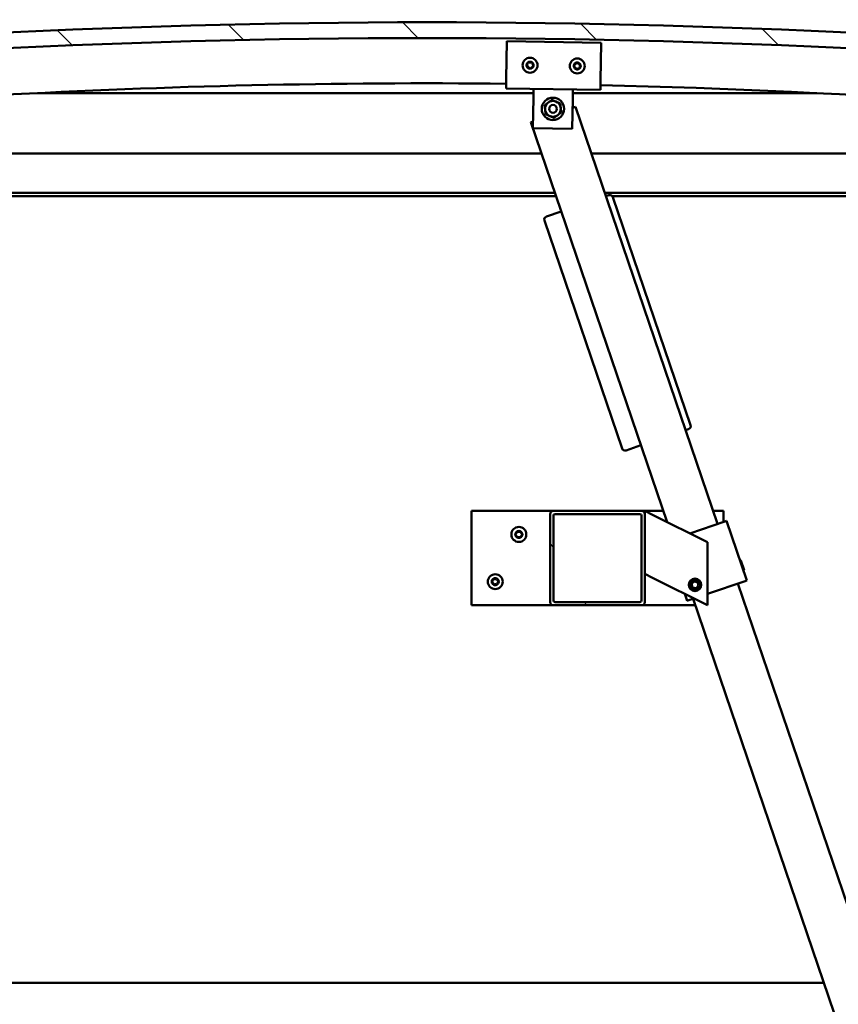
# Model space of a CAD drawing. Units: millimetres. Extents: x -6299 to 24233, y 3179 to 8837.
# Drawn here: x -4270 to -3750, y 6995 to 7621 of the extents above; entities that cross this region are included whole.
import ezdxf

# ---------------------------------------------------------------- set-up
doc = ezdxf.new("R2010")
doc.units = ezdxf.units.MM
doc.header["$LTSCALE"] = 25
for name, color, linetype, lineweight in [('Dimension (ISO)', 7, 'Continuous', 25), ('Hatch (ISO)', 7, 'Continuous', 18), ('Visible (ISO)', 7, 'Continuous', 50)]:
    doc.layers.add(name, color=color, linetype=linetype, lineweight=lineweight)
doc.styles.add('Note Text (ISO)', font='tahoma.ttf')
doc.dimstyles.new('Default (ISO)', dxfattribs={"dimscale": 25, "dimtxt": 3.5, "dimasz": 2.5, "dimexe": 3.175, "dimexo": 0, "dimgap": 0.762, "dimtad": 1, "dimrnd": 1e-08, "dimzin": 0, "dimtxsty": 'Note Text (ISO)', "dimcen": 0.09, "dimdle": 10, "dimclrd": 256, "dimclre": 256, "dimclrt": 256, "dimazin": 0, "dimtfac": 1.001486, "dimtmove": 0, "dimatfit": 3, "dimfxl": 1, "dimtolj": 1, "dimtzin": 0, "dimlwd": -1, "dimlwe": -1, "dimarcsym": 0})

# ---------------------------------------------------------------- blocks, each defined once
blk = doc.blocks.new('*D8')
at = {"layer": 'Defpoints', "color": 0, "transparency": 16777216}
for p in [(-5936.24, 7012.09), (-3436.24, 7012.09), (-3436.24, 6448.64)]:
    blk.add_point(p, dxfattribs=at)
at = {"layer": 'Dimension (ISO)', "transparency": 16777216}
for p, q in [((-5936.24, 7012.09), (-5936.24, 6369.27)), ((-3436.24, 7012.09), (-3436.24, 6369.27)), ((-5873.74, 6448.64), (-3498.74, 6448.64))]:
    blk.add_line(p, q, dxfattribs=at)
for points in [[(-5873.74, 6459.06), (-5873.74, 6438.23), (-5936.24, 6448.64)], [(-3498.74, 6459.06), (-3498.74, 6438.23), (-3436.24, 6448.64)]]:
    blk.add_solid(points, dxfattribs=at)
at = {"layer": 'Dimension (ISO)', "transparency": 16777216, "insert": (-5062, 6558.84), "char_height": 87.5, "attachment_point": 1, "style": 'Note Text (ISO)'}
blk.add_mtext('\\A1;2500', dxfattribs=at)

msp = doc.modelspace()

# ---------------------------------------------------------------- hatches: boundary and pattern name
at = {"layer": 'Hatch (ISO)'}
h = msp.add_hatch(dxfattribs=at)
h.set_pattern_fill('ANSI31', color=256, scale=635, angle=90.00021, style=0)
h.set_pattern_definition([(135.0002, (0, 0), (-56.1264, -56.1268), [])])
edge = h.paths.add_edge_path()
edge.add_line((-4641.24, 7576.09), (-4611.24, 7576.09))
edge.add_ellipse((-4011.24, 2138.04), major_axis=(-600, 5438.05), ratio=1, start_angle=347.40762, end_angle=360, ccw=False)
edge.add_line((-3411.24, 7576.09), (-3381.24, 7576.09))
edge.add_line((-3381.24, 7576.09), (-3381.24, 7586.09))
edge.add_line((-3381.24, 7586.09), (-3411.24, 7586.09))
edge.add_ellipse((-4011.24, 2148.04), major_axis=(600, 5438.05), ratio=1, start_angle=0, end_angle=12.59238)
edge.add_line((-4611.24, 7586.09), (-4641.24, 7586.09))
edge.add_line((-4641.24, 7586.09), (-4641.24, 7576.09))
h = msp.add_hatch(dxfattribs=at)
h.set_pattern_fill('ANSI31', color=256, scale=635, angle=14.99998, style=0)
h.set_pattern_definition([(60, (0, 0), (-68.74075, 39.6875), [])])
edge = h.paths.add_edge_path()
edge.add_ellipse((-4621.14, 7574.19), major_axis=(-0.1, 0), ratio=1, start_angle=0, end_angle=90)
edge.add_line((-4621.14, 7574.09), (-4607.24, 7574.09))
edge.add_line((-4607.24, 7574.09), (-4606.34, 7574.09))
edge.add_ellipse((-4606.34, 7574.19), major_axis=(0, -0.1), ratio=1, start_angle=0, end_angle=90)
edge.add_line((-4606.24, 7574.19), (-4606.24, 7575.79))
edge.add_ellipse((-4606.34, 7575.79), major_axis=(0.1, 0), ratio=1, start_angle=0, end_angle=86.98358)
edge.add_ellipse((-4613.74, 7435.36), major_axis=(7.41, 140.53), ratio=1, start_angle=0, end_angle=6.03285)
edge.add_ellipse((-4621.14, 7575.79), major_axis=(-0.0053, 0.0999), ratio=1, start_angle=0, end_angle=86.98358)
edge.add_line((-4621.24, 7575.79), (-4621.24, 7574.19))
edge = h.paths.add_edge_path(flags=0)
edge.add_ellipse((-4613.74, 7363.67), major_axis=(-6.5, 211.2), ratio=1, start_angle=356.47438, end_angle=360)
edge.add_line((-4620.24, 7574.87), (-4620.24, 7574.77))
edge.add_line((-4620.24, 7574.77), (-4607.24, 7574.77))
edge.add_line((-4607.24, 7574.77), (-4607.24, 7574.87))
edge = h.paths.add_edge_path()
edge.add_ellipse((-3408.74, 7435.36), major_axis=(7.41, 140.53), ratio=1, start_angle=0, end_angle=6.03285)
edge.add_ellipse((-3416.14, 7575.79), major_axis=(-0.0053, 0.0999), ratio=1, start_angle=0, end_angle=86.98358)
edge.add_line((-3416.24, 7575.79), (-3416.24, 7574.19))
edge.add_ellipse((-3416.14, 7574.19), major_axis=(-0.1, 0), ratio=1, start_angle=0, end_angle=90)
edge.add_line((-3416.14, 7574.09), (-3415.24, 7574.09))
edge.add_line((-3415.24, 7574.09), (-3401.34, 7574.09))
edge.add_ellipse((-3401.34, 7574.19), major_axis=(0, -0.1), ratio=1, start_angle=0, end_angle=90)
edge.add_line((-3401.24, 7574.19), (-3401.24, 7575.79))
edge.add_ellipse((-3401.34, 7575.79), major_axis=(0.1, 0), ratio=1, start_angle=0, end_angle=86.98358)
edge = h.paths.add_edge_path(flags=0)
edge.add_ellipse((-3408.74, 7363.67), major_axis=(-6.5, 211.2), ratio=1, start_angle=356.47438, end_angle=360)
edge.add_line((-3415.24, 7574.87), (-3415.24, 7574.77))
edge.add_line((-3415.24, 7574.77), (-3402.24, 7574.77))
edge.add_line((-3402.24, 7574.77), (-3402.24, 7574.87))
h = msp.add_hatch(dxfattribs=at)
h.set_pattern_fill('ANSI31', color=256, scale=635, angle=75.00018, style=0)
h.set_pattern_definition([(120.0002, (0, 0), (-68.74064, -39.6877), [])])
edge = h.paths.add_edge_path()
edge.add_ellipse((-3930.91, 7306.59), major_axis=(0, 2), ratio=1, start_angle=0, end_angle=90)
edge.add_line((-3932.91, 7306.59), (-3932.91, 7250.59))
edge.add_ellipse((-3930.91, 7250.59), major_axis=(-2, 0), ratio=1, start_angle=0, end_angle=90)
edge.add_line((-3930.91, 7248.59), (-3874.91, 7248.59))
edge.add_ellipse((-3874.91, 7250.59), major_axis=(0, -2), ratio=1, start_angle=0, end_angle=90)
edge.add_line((-3872.91, 7250.59), (-3872.91, 7306.59))
edge.add_ellipse((-3874.91, 7306.59), major_axis=(2, 0), ratio=1, start_angle=0, end_angle=90)
edge.add_line((-3874.91, 7308.59), (-3930.91, 7308.59))
edge = h.paths.add_edge_path(flags=0)
edge.add_ellipse((-3875.91, 7305.59), major_axis=(0, 1), ratio=1, start_angle=270, end_angle=360)
edge.add_line((-3875.91, 7306.59), (-3929.91, 7306.59))
edge.add_ellipse((-3929.91, 7305.59), major_axis=(-1, 0), ratio=1, start_angle=270, end_angle=360)
edge.add_line((-3930.91, 7305.59), (-3930.91, 7251.59))
edge.add_ellipse((-3929.91, 7251.59), major_axis=(0, -1), ratio=1, start_angle=270, end_angle=360)
edge.add_line((-3929.91, 7250.59), (-3875.91, 7250.59))
edge.add_ellipse((-3875.91, 7251.59), major_axis=(1, 0), ratio=1, start_angle=270, end_angle=360)
edge.add_line((-3874.91, 7251.59), (-3874.91, 7305.59))

# ---------------------------------------------------------------- linework, layer by layer
at = {"layer": 'Visible (ISO)'}
for p, q in [((-3960.94, 7583.05), (-3960.55, 7607.05)), ((-3960.55, 7607.05), (-3900.55, 7606.07)), ((-3900.55, 7606.07), (-3900.95, 7582.07)), ((-3960.94, 7583.05), (-3961.03, 7577.05)), ((-3900.95, 7582.07), (-3901.04, 7576.07)), ((-3943.58, 7574.09), (-4258.91, 7574.09)), ((-3901.04, 7576.07), (-3961.03, 7577.05)), ((-3943.63, 7570.77), (-3943.54, 7576.77)), ((-3918.64, 7570.36), (-3918.54, 7576.36)), ((-3763.57, 7574.09), (-3918.58, 7574.09)), ((-3943.94, 7551.77), (-3943.63, 7570.77)), ((-3918.64, 7570.36), (-3918.95, 7551.36)), ((-3916.88, 7565.31), (-3918.73, 7564.68)), ((-3826.61, 7300.26), (-3916.88, 7565.31)), ((-3943.87, 7556.12), (-3945.28, 7555.64)), ((-3945.28, 7555.64), (-3858.73, 7301.49)), ((-3918.95, 7551.36), (-3943.94, 7551.77)), ((-4586.24, 7535.59), (-3938.45, 7535.59)), ((-3906.75, 7535.59), (-3436.24, 7535.59)), ((-3929.93, 7510.59), (-4587.84, 7510.59)), ((-3434.64, 7510.59), (-3898.24, 7510.59)), ((-3895.64, 7509.16), (-3897.54, 7508.51)), ((-3929.25, 7508.59), (-4556.24, 7508.59)), ((-3897.32, 7508.59), (-3897.56, 7508.59)), ((-3439.74, 7508.59), (-3893.49, 7508.59)), ((-3843.78, 7363.08), (-3893.1, 7507.91)), ((-3925.93, 7498.84), (-3935.4, 7495.62)), ((-3936.65, 7493.08), (-3887.32, 7348.25)), ((-3846.92, 7359.9), (-3845.03, 7360.54)), ((-3884.79, 7347), (-3875.32, 7350.23)), ((-3982.91, 7308.59), (-3982.91, 7248.59)), ((-3930.91, 7308.59), (-3982.91, 7308.59)), ((-3874.91, 7308.59), (-3930.91, 7308.59)), ((-3861.14, 7308.59), (-3874.91, 7308.59)), ((-3872.91, 7308.59), (-3867.9, 7306.08)), ((-3872.91, 7306.59), (-3872.91, 7308.59)), ((-3822.91, 7308.59), (-3829.45, 7308.59)), ((-3822.91, 7301.52), (-3822.91, 7308.59)), ((-3932.91, 7306.59), (-3932.91, 7250.59)), ((-3930.91, 7251.59), (-3930.91, 7305.59)), ((-3929.91, 7306.59), (-3875.91, 7306.59)), ((-3874.91, 7305.59), (-3874.91, 7251.59)), ((-3872.91, 7250.59), (-3872.91, 7306.59)), ((-3832.91, 7288.59), (-3867.9, 7306.08)), ((-3844.25, 7294.25), (-3821.88, 7301.87)), ((-3820.93, 7302.19), (-3821.88, 7301.87)), ((-3820.93, 7302.19), (-3808.04, 7264.33)), ((-3832.91, 7248.59), (-3832.91, 7288.59)), ((-3811.83, 7277.02), (-3812.47, 7277.33)), ((-3811.83, 7277.02), (-3809.75, 7270.9)), ((-3867.9, 7266.08), (-3872.91, 7268.59)), ((-3867.9, 7266.08), (-3832.91, 7248.59)), ((-3809.75, 7270.9), (-3810.06, 7270.26)), ((-3843.16, 7262.12), (-3841.57, 7263.8)), ((-3842.49, 7259.91), (-3843.16, 7262.12)), ((-3840.25, 7259.37), (-3842.49, 7259.91)), ((-3841.57, 7263.8), (-3839.33, 7263.27)), ((-3838.66, 7261.06), (-3840.25, 7259.37)), ((-3839.33, 7263.27), (-3838.66, 7261.06)), ((-3832.91, 7255.86), (-3808.98, 7264.01)), ((-3606.75, 6654.67), (-3813.72, 7262.4)), ((-3808.04, 7264.33), (-3808.98, 7264.01)), ((-3847.4, 7255.83), (-3845.9, 7251.43)), ((-3844.96, 7251.76), (-3841.56, 7252.91)), ((-3842.12, 7252.72), (-3635.15, 6645)), ((-3982.91, 7248.59), (-3930.91, 7248.59)), ((-3930.91, 7248.59), (-3874.91, 7248.59)), ((-3875.91, 7250.59), (-3929.91, 7250.59)), ((-3874.91, 7248.59), (-3840.71, 7248.59)), ((-3844.96, 7251.76), (-3845.9, 7251.43)), ((-5613.51, 7008.59), (-3758.97, 7008.59))]:
    msp.add_line(p, q, dxfattribs=at)
for centre, radius in [((-3945.79, 7591.8), 4.75), ((-3915.8, 7591.32), 4.75), ((-3931.24, 7564.06), 7.1), ((-3931.24, 7564.06), 5), ((-3931.24, 7564.06), 2.46), ((-3952.91, 7293.59), 4.75), ((-3967.91, 7263.59), 4.75), ((-3840.91, 7261.59), 4), ((-3840.91, 7261.59), 3.23)]:
    msp.add_circle(centre, radius, dxfattribs=at)
for centre, radius, start, end in [((-4011.24, 2148.04), 5471.05, 83.70381, 96.29619), ((-4011.24, 2138.04), 5471.05, 83.70381, 96.29619), ((-3947.58, 7592.05), 0.45, 200.54548, 248.76506), ((-3945.79, 7591.8), 2.21, 177.68117, 226.53245), ((-3945.79, 7591.8), 2.21, 117.68117, 166.53245), ((-3947.58, 7592.05), 0.45, 95.44857, 143.66814), ((-3948.02, 7590.9), 0.788, 335.44857, 68.76505), ((-3947.69, 7593.28), 0.788, 275.44857, 8.76505), ((-3946.9, 7590.38), 0.45, 155.44857, 203.66814), ((-3946.47, 7593.47), 0.45, 140.54548, 188.76506), ((-3946.12, 7589.42), 0.787, 35.44857, 128.76505), ((-3945.79, 7591.8), 2.21, 57.68117, 106.53245), ((-3946.47, 7593.47), 0.45, 35.44857, 83.66814), ((-3945.46, 7594.19), 0.787, 215.44857, 308.76505), ((-3944.69, 7593.22), 0.45, 80.54548, 128.76506), ((-3945.79, 7591.8), 2.21, 297.68117, 346.53245), ((-3945.12, 7590.14), 0.45, 320.54548, 8.76505), ((-3943.89, 7590.32), 0.788, 95.44857, 188.76505), ((-3943.56, 7592.71), 0.788, 155.44857, 248.76505), ((-3944.69, 7593.22), 0.45, 335.44857, 23.66814), ((-3945.79, 7591.8), 2.21, 357.68117, 46.53245), ((-3944.01, 7591.56), 0.45, 275.44857, 323.66814), ((-3944.01, 7591.56), 0.45, 20.54548, 68.76506), ((-3917.58, 7591.56), 0.45, 200.6203, 248.83987), ((-3915.8, 7591.32), 2.21, 177.75599, 226.60727), ((-3915.8, 7591.32), 2.21, 117.75599, 166.60727), ((-3917.58, 7591.56), 0.45, 95.52339, 143.74295), ((-3918.03, 7590.41), 0.788, 335.52339, 68.83987), ((-3917.7, 7592.79), 0.788, 275.52339, 8.83987), ((-3916.48, 7592.98), 0.45, 140.6203, 188.83987), ((-3915.8, 7591.32), 2.21, 57.75599, 106.60727), ((-3916.48, 7592.98), 0.45, 35.52339, 83.74295), ((-3915.47, 7593.7), 0.787, 215.52339, 308.83987), ((-3914.69, 7592.74), 0.45, 80.6203, 128.83987), ((-3915.8, 7591.32), 2.21, 297.75599, 346.60727), ((-3913.89, 7589.84), 0.788, 95.52339, 188.83987), ((-3913.57, 7592.23), 0.788, 155.52339, 248.83987), ((-3914.69, 7592.74), 0.45, 335.52339, 23.74295), ((-3915.8, 7591.32), 2.21, 357.75599, 46.60727), ((-3914.01, 7591.07), 0.45, 275.52339, 323.74295), ((-3914.01, 7591.07), 0.45, 20.6203, 68.83987), ((-3946.9, 7590.38), 0.45, 260.54548, 308.76505), ((-3945.79, 7591.8), 2.21, 237.68117, 286.53245), ((-3945.12, 7590.14), 0.45, 215.44857, 263.66814), ((-3916.9, 7589.89), 0.45, 155.52339, 203.74295), ((-3916.9, 7589.89), 0.45, 260.6203, 308.83987), ((-3915.8, 7591.32), 2.21, 237.75599, 286.60727), ((-3916.12, 7588.93), 0.787, 35.52339, 128.83987), ((-3915.12, 7589.65), 0.45, 215.52339, 263.74295), ((-3915.12, 7589.65), 0.45, 320.6203, 8.83987), ((-4011.24, 2645.29), 4935.01, 89.41651, 96.92483), ((-4011.24, 2645.29), 4935.01, 83.07517, 88.71991), ((-3895, 7507.27), 2, 18.80654, 108.80654), ((-3934.75, 7493.73), 2, 108.80654, 198.80654), ((-3845.67, 7362.43), 2, 288.80654, 18.80654), ((-3885.43, 7348.89), 2, 198.80654, 288.80654), ((-3930.91, 7306.59), 2, 90, 180), ((-3874.91, 7306.59), 2, 0, 90), ((-3929.91, 7305.59), 1, 90, 180), ((-3875.91, 7305.59), 1, 0, 90), ((-3952.91, 7293.59), 2.21, 125.57436, 174.42564), ((-3954.71, 7293.59), 0.45, 103.34176, 151.56132), ((-3954.71, 7293.59), 0.45, 208.43867, 256.65824), ((-3952.91, 7293.59), 2.21, 185.57436, 234.42564), ((-3954.99, 7294.79), 0.787, 283.34176, 16.65824), ((-3954.99, 7292.38), 0.787, 343.34176, 76.65824), ((-3953.81, 7295.15), 0.45, 148.43867, 196.65824), ((-3953.81, 7292.03), 0.45, 163.34176, 211.56132), ((-3952.91, 7293.59), 2.21, 65.57436, 114.42564), ((-3953.81, 7295.15), 0.45, 43.34176, 91.56132), ((-3953.81, 7292.03), 0.45, 268.43867, 316.65824), ((-3952.91, 7293.59), 2.21, 245.57436, 294.42564), ((-3952.91, 7295.99), 0.787, 223.34176, 316.65824), ((-3952.91, 7291.18), 0.787, 43.34176, 136.65824), ((-3952.01, 7295.15), 0.45, 88.43867, 136.65824), ((-3952.01, 7292.03), 0.45, 223.34176, 271.56132), ((-3952.01, 7295.15), 0.45, 343.34176, 31.56132), ((-3952.91, 7293.59), 2.21, 5.57436, 54.42564), ((-3952.91, 7293.59), 2.21, 305.57436, 354.42564), ((-3952.01, 7292.03), 0.45, 328.43867, 16.65824), ((-3950.82, 7294.79), 0.787, 163.34176, 256.65824), ((-3950.82, 7292.38), 0.787, 103.34176, 196.65824), ((-3951.11, 7293.59), 0.45, 28.43867, 76.65824), ((-3951.11, 7293.59), 0.45, 283.34176, 331.56132), ((-3967.91, 7263.59), 2.21, 125.57436, 174.42564), ((-3969.99, 7264.79), 0.787, 283.34176, 16.65824), ((-3968.81, 7265.15), 0.45, 148.43867, 196.65824), ((-3967.91, 7263.59), 2.21, 65.57436, 114.42564), ((-3968.81, 7265.15), 0.45, 43.34176, 91.56132), ((-3967.91, 7265.99), 0.787, 223.34176, 316.65824), ((-3967.01, 7265.15), 0.45, 88.43867, 136.65824), ((-3967.01, 7265.15), 0.45, 343.34176, 31.56132), ((-3967.91, 7263.59), 2.21, 5.57436, 54.42564), ((-3965.82, 7264.79), 0.787, 163.34176, 256.65824), ((-3969.71, 7263.59), 0.45, 103.34176, 151.56132), ((-3969.71, 7263.59), 0.45, 208.43867, 256.65824), ((-3967.91, 7263.59), 2.21, 185.57436, 234.42564), ((-3969.99, 7262.38), 0.787, 343.34176, 76.65824), ((-3968.81, 7262.03), 0.45, 163.34176, 211.56132), ((-3968.81, 7262.03), 0.45, 268.43867, 316.65824), ((-3967.91, 7263.59), 2.21, 245.57436, 294.42564), ((-3967.91, 7261.18), 0.787, 43.34176, 136.65824), ((-3967.01, 7262.03), 0.45, 223.34176, 271.56132), ((-3967.91, 7263.59), 2.21, 305.57436, 354.42564), ((-3967.01, 7262.03), 0.45, 328.43867, 16.65824), ((-3965.82, 7262.38), 0.787, 103.34176, 196.65824), ((-3966.11, 7263.59), 0.45, 28.43867, 76.65824), ((-3966.11, 7263.59), 0.45, 283.34176, 331.56132), ((-3930.91, 7250.59), 2, 180, 270), ((-3929.91, 7251.59), 1, 180, 270), ((-3875.91, 7251.59), 1, 270, 0), ((-3874.91, 7250.59), 2, 270, 0)]:
    msp.add_arc(centre, radius, start, end, dxfattribs=at)
for points, knots in [([(-3948, 7591.89), (-3948.01, 7591.94), (-3948.02, 7591.99), (-3948.03, 7592.1), (-3948.02, 7592.16), (-3947.98, 7592.25), (-3947.96, 7592.29), (-3947.94, 7592.32)], [0.17438702, 0.17438702, 0.17438702, 0.17438702, 0.18896797, 0.18896797, 0.20586323, 0.20586323, 0.21737852, 0.21737852, 0.21737852, 0.21737852]), ([(-3946.97, 7589.94), (-3947.02, 7589.95), (-3947.07, 7589.96), (-3947.17, 7590.02), (-3947.21, 7590.06), (-3947.27, 7590.13), (-3947.29, 7590.17), (-3947.31, 7590.2)], [0.17438702, 0.17438702, 0.17438702, 0.17438702, 0.18896797, 0.18896797, 0.20586323, 0.20586323, 0.21737851, 0.21737851, 0.21737851, 0.21737851]), ([(-3946.82, 7593.76), (-3946.79, 7593.8), (-3946.75, 7593.83), (-3946.65, 7593.89), (-3946.59, 7593.91), (-3946.5, 7593.92), (-3946.46, 7593.92), (-3946.42, 7593.92)], [0.17438702, 0.17438702, 0.17438702, 0.17438702, 0.18896797, 0.18896797, 0.20586323, 0.20586323, 0.21737852, 0.21737852, 0.21737852, 0.21737852]), ([(-3944.61, 7593.67), (-3944.57, 7593.66), (-3944.52, 7593.64), (-3944.42, 7593.59), (-3944.37, 7593.55), (-3944.31, 7593.48), (-3944.29, 7593.44), (-3944.28, 7593.41)], [0.17438702, 0.17438702, 0.17438702, 0.17438702, 0.18896797, 0.18896797, 0.20586323, 0.20586323, 0.21737852, 0.21737852, 0.21737852, 0.21737852]), ([(-3943.59, 7591.71), (-3943.57, 7591.67), (-3943.56, 7591.62), (-3943.56, 7591.51), (-3943.57, 7591.45), (-3943.6, 7591.36), (-3943.62, 7591.32), (-3943.65, 7591.29)], [0.17438702, 0.17438702, 0.17438702, 0.17438702, 0.18896797, 0.18896797, 0.20586323, 0.20586323, 0.21737852, 0.21737852, 0.21737852, 0.21737852]), ([(-3918, 7591.4), (-3918.02, 7591.45), (-3918.03, 7591.5), (-3918.03, 7591.61), (-3918.02, 7591.67), (-3917.99, 7591.76), (-3917.97, 7591.79), (-3917.94, 7591.83)], [0.17438702, 0.17438702, 0.17438702, 0.17438702, 0.18896797, 0.18896797, 0.20586323, 0.20586323, 0.21737852, 0.21737852, 0.21737852, 0.21737852]), ([(-3916.82, 7593.27), (-3916.79, 7593.31), (-3916.75, 7593.34), (-3916.66, 7593.4), (-3916.6, 7593.42), (-3916.51, 7593.43), (-3916.47, 7593.43), (-3916.43, 7593.43)], [0.17438702, 0.17438702, 0.17438702, 0.17438702, 0.18896797, 0.18896797, 0.20586323, 0.20586323, 0.21737852, 0.21737852, 0.21737852, 0.21737852]), ([(-3914.62, 7593.18), (-3914.57, 7593.17), (-3914.52, 7593.16), (-3914.42, 7593.1), (-3914.38, 7593.06), (-3914.32, 7592.99), (-3914.3, 7592.96), (-3914.28, 7592.92)], [0.17438702, 0.17438702, 0.17438702, 0.17438702, 0.18896797, 0.18896797, 0.20586323, 0.20586323, 0.21737852, 0.21737852, 0.21737852, 0.21737852]), ([(-3913.59, 7591.23), (-3913.58, 7591.18), (-3913.56, 7591.13), (-3913.56, 7591.02), (-3913.57, 7590.96), (-3913.61, 7590.87), (-3913.63, 7590.84), (-3913.65, 7590.81)], [0.17438702, 0.17438702, 0.17438702, 0.17438702, 0.18896797, 0.18896797, 0.20586323, 0.20586323, 0.21737852, 0.21737852, 0.21737852, 0.21737852]), ([(-3944.77, 7589.85), (-3944.8, 7589.81), (-3944.84, 7589.78), (-3944.93, 7589.72), (-3944.99, 7589.7), (-3945.08, 7589.69), (-3945.13, 7589.68), (-3945.17, 7589.69)], [0.17438702, 0.17438702, 0.17438702, 0.17438702, 0.18896797, 0.18896797, 0.20586323, 0.20586323, 0.21737851, 0.21737851, 0.21737851, 0.21737851]), ([(-3916.97, 7589.45), (-3917.02, 7589.46), (-3917.07, 7589.47), (-3917.17, 7589.53), (-3917.22, 7589.57), (-3917.28, 7589.64), (-3917.3, 7589.68), (-3917.31, 7589.71)], [0.17438702, 0.17438702, 0.17438702, 0.17438702, 0.18896797, 0.18896797, 0.20586323, 0.20586323, 0.21737851, 0.21737851, 0.21737851, 0.21737851]), ([(-3914.77, 7589.36), (-3914.8, 7589.33), (-3914.84, 7589.29), (-3914.94, 7589.23), (-3914.99, 7589.21), (-3915.09, 7589.2), (-3915.13, 7589.2), (-3915.17, 7589.2)], [0.17438702, 0.17438702, 0.17438702, 0.17438702, 0.18896797, 0.18896797, 0.20586323, 0.20586323, 0.21737851, 0.21737851, 0.21737851, 0.21737851]), ([(-3955.1, 7293.37), (-3955.13, 7293.42), (-3955.15, 7293.46), (-3955.16, 7293.57), (-3955.16, 7293.64), (-3955.14, 7293.73), (-3955.12, 7293.77), (-3955.1, 7293.8)], [0.17438702, 0.17438702, 0.17438702, 0.17438702, 0.18896797, 0.18896797, 0.20586323, 0.20586323, 0.21737852, 0.21737852, 0.21737852, 0.21737852]), ([(-3954.19, 7295.38), (-3954.17, 7295.42), (-3954.13, 7295.46), (-3954.05, 7295.53), (-3953.99, 7295.56), (-3953.9, 7295.59), (-3953.86, 7295.59), (-3953.82, 7295.6)], [0.17438702, 0.17438702, 0.17438702, 0.17438702, 0.18896797, 0.18896797, 0.20586323, 0.20586323, 0.21737852, 0.21737852, 0.21737852, 0.21737852]), ([(-3953.82, 7291.58), (-3953.87, 7291.58), (-3953.92, 7291.59), (-3954.03, 7291.63), (-3954.08, 7291.66), (-3954.15, 7291.73), (-3954.17, 7291.76), (-3954.19, 7291.79)], [0.17438702, 0.17438702, 0.17438702, 0.17438702, 0.18896797, 0.18896797, 0.20586323, 0.20586323, 0.21737851, 0.21737851, 0.21737851, 0.21737851]), ([(-3952, 7295.6), (-3951.95, 7295.59), (-3951.9, 7295.58), (-3951.79, 7295.54), (-3951.74, 7295.51), (-3951.67, 7295.45), (-3951.65, 7295.42), (-3951.63, 7295.38)], [0.17438702, 0.17438702, 0.17438702, 0.17438702, 0.18896797, 0.18896797, 0.20586323, 0.20586323, 0.21737852, 0.21737852, 0.21737852, 0.21737852]), ([(-3951.63, 7291.79), (-3951.65, 7291.75), (-3951.69, 7291.71), (-3951.77, 7291.64), (-3951.83, 7291.61), (-3951.92, 7291.59), (-3951.96, 7291.58), (-3952, 7291.58)], [0.17438702, 0.17438702, 0.17438702, 0.17438702, 0.18896797, 0.18896797, 0.20586323, 0.20586323, 0.21737851, 0.21737851, 0.21737851, 0.21737851]), ([(-3950.71, 7293.8), (-3950.69, 7293.76), (-3950.67, 7293.71), (-3950.66, 7293.6), (-3950.66, 7293.54), (-3950.68, 7293.45), (-3950.69, 7293.41), (-3950.71, 7293.37)], [0.17438702, 0.17438702, 0.17438702, 0.17438702, 0.18896797, 0.18896797, 0.20586323, 0.20586323, 0.21737852, 0.21737852, 0.21737852, 0.21737852]), ([(-3969.19, 7265.38), (-3969.17, 7265.42), (-3969.13, 7265.46), (-3969.05, 7265.53), (-3968.99, 7265.56), (-3968.9, 7265.59), (-3968.86, 7265.59), (-3968.82, 7265.6)], [0.17438702, 0.17438702, 0.17438702, 0.17438702, 0.18896797, 0.18896797, 0.20586323, 0.20586323, 0.21737852, 0.21737852, 0.21737852, 0.21737852]), ([(-3967, 7265.6), (-3966.95, 7265.59), (-3966.9, 7265.58), (-3966.79, 7265.54), (-3966.74, 7265.51), (-3966.67, 7265.45), (-3966.65, 7265.42), (-3966.63, 7265.38)], [0.17438702, 0.17438702, 0.17438702, 0.17438702, 0.18896797, 0.18896797, 0.20586323, 0.20586323, 0.21737852, 0.21737852, 0.21737852, 0.21737852]), ([(-3970.1, 7263.37), (-3970.13, 7263.42), (-3970.15, 7263.46), (-3970.16, 7263.57), (-3970.16, 7263.64), (-3970.14, 7263.73), (-3970.12, 7263.77), (-3970.1, 7263.8)], [0.17438702, 0.17438702, 0.17438702, 0.17438702, 0.18896797, 0.18896797, 0.20586323, 0.20586323, 0.21737852, 0.21737852, 0.21737852, 0.21737852]), ([(-3968.82, 7261.58), (-3968.87, 7261.58), (-3968.92, 7261.59), (-3969.03, 7261.63), (-3969.08, 7261.66), (-3969.15, 7261.73), (-3969.17, 7261.76), (-3969.19, 7261.79)], [0.17438702, 0.17438702, 0.17438702, 0.17438702, 0.18896797, 0.18896797, 0.20586323, 0.20586323, 0.21737851, 0.21737851, 0.21737851, 0.21737851]), ([(-3966.63, 7261.79), (-3966.65, 7261.75), (-3966.69, 7261.71), (-3966.77, 7261.64), (-3966.83, 7261.61), (-3966.92, 7261.59), (-3966.96, 7261.58), (-3967, 7261.58)], [0.17438702, 0.17438702, 0.17438702, 0.17438702, 0.18896797, 0.18896797, 0.20586323, 0.20586323, 0.21737851, 0.21737851, 0.21737851, 0.21737851]), ([(-3965.71, 7263.8), (-3965.69, 7263.76), (-3965.67, 7263.71), (-3965.66, 7263.6), (-3965.66, 7263.54), (-3965.68, 7263.45), (-3965.69, 7263.41), (-3965.71, 7263.37)], [0.17438702, 0.17438702, 0.17438702, 0.17438702, 0.18896797, 0.18896797, 0.20586323, 0.20586323, 0.21737852, 0.21737852, 0.21737852, 0.21737852])]:
    msp.add_open_spline(points, degree=3, knots=knots, dxfattribs=at)
for points in [[(-3936.53, 7566.38), (-3935.29, 7567.29), (-3934.21, 7568.09)], [(-3936.21, 7563.51), (-3936.36, 7564.84), (-3936.53, 7566.38)], [(-3934.21, 7568.09), (-3933.13, 7568.88), (-3931.88, 7569.8)], [(-3931.88, 7569.8), (-3930.47, 7569.18), (-3929.24, 7568.64)], [(-3929.24, 7568.64), (-3928.01, 7568.11), (-3926.59, 7567.49)], [(-3926.59, 7567.49), (-3926.42, 7565.95), (-3926.27, 7564.62)], [(-3935.89, 7560.64), (-3936.06, 7562.18), (-3936.21, 7563.51)], [(-3933.25, 7559.48), (-3934.47, 7560.02), (-3935.89, 7560.64)], [(-3930.6, 7558.33), (-3932.02, 7558.95), (-3933.25, 7559.48)], [(-3928.28, 7560.04), (-3929.36, 7559.24), (-3930.6, 7558.33)], [(-3925.95, 7561.75), (-3927.2, 7560.83), (-3928.28, 7560.04)], [(-3926.27, 7564.62), (-3926.12, 7563.29), (-3925.95, 7561.75)]]:
    msp.add_rational_spline(points, [1, 1.0379548493, 1], degree=2, dxfattribs=at)

# ---------------------------------------------------------------- dimensions: what is measured, and where the dimension line sits
at = {"layer": 'Dimension (ISO)'}
dim = msp.add_linear_dim(base=(-3436.24, 6448.64), p1=(-5936.24, 7012.09), p2=(-3436.24, 7012.09), dimstyle='Default (ISO)', override={"dimgap": 0.762, "dimdec": 0, "dimtol": 0, "dimlim": 0, "dimtp": 0, "dimtm": 0, "dimtdec": 2, "dimtofl": 0, "dimatfit": 1}, dxfattribs=at)
dim.commit()
dim.dimension.update_dxf_attribs({"geometry": '*D8', "text_midpoint": (-4936.24, 6448.64), "dimtype": 160})

doc.saveas('drawing.dxf')
